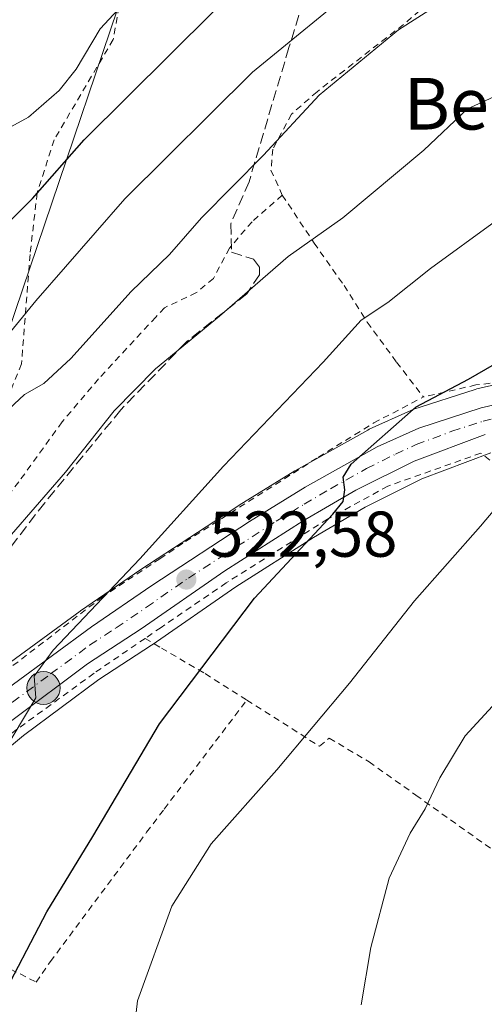
# Model space of a CAD drawing. Units: metres. Extents: x 596627 to 600051, y 4770757 to 4773120.
# Drawn here: x 598881 to 598953, y 4771393 to 4771545 of the extents above; entities that cross this region are included whole.
import ezdxf
from ezdxf.enums import TextEntityAlignment as Align

# ---------------------------------------------------------------- set-up
doc = ezdxf.new("R2010")
doc.units = ezdxf.units.M
doc.header["$MEASUREMENT"] = 0
for name, pattern in [('DGN Style 2', [1.648017, 0.98881, -0.659207]), ('DGN Style 3', [2.307223, 1.648017, -0.659207]), ('DGN Style 4', [2.638475, 1.318413, -0.659207, 0.001648, -0.659207])]:
    doc.linetypes.add(name, pattern=pattern)
for name, color, linetype, lineweight in [('Agrupación de edificios CxS', 7, 'Continuous', 0), ('Alambrada', 7, 'DGN Style 2', 0), ('Arbolado forestal CxS', 92, 'Continuous', 0), ('Carretera de calzada única Cxs', 7, 'Continuous', 13), ('Carretera de calzada única eje', 7, 'DGN Style 4', 0), ('Corriente natural lineal', 142, 'Continuous', 13), ('Curva de nivel maestra', 30, 'Continuous', 30), ('Curva de nivel normal', 30, 'Continuous', 0), ('Núcleo urbano CxS', 7, 'Continuous', 0), ('Prado CxS', 92, 'Continuous', 0), ('Punto de cota en terreno', 7, 'Continuous', 0), ('Punto kilométrico de carretera', 7, 'Continuous', 0), ('Rótulo de punto de cota en terreno', 7, 'Continuous', 0), ('Senda', 7, 'DGN Style 3', 0), ('Texto cartográfico', 7, 'Continuous', 0)]:
    doc.layers.add(name, color=color, linetype=linetype, lineweight=lineweight)
doc.styles.add('Style-Arial', font='txt')

# ---------------------------------------------------------------- blocks, each defined once
blk = doc.blocks.new('*U16')
at = {"layer": 'Núcleo urbano CxS', "color": 7, "linetype": 'Continuous', "lineweight": 0}
for points in [[(598878.7055, 4771444.8489, 517.3974), (598890.7955, 4771453.7189, 518.5554), (598890.8755, 4771453.7757, 518.5634), (598900.2211, 4771460.1729, 519.6434), (598915.3667, 4771470.0899, 521.0938), (598915.4353, 4771470.1335, 521.102), (598924.0453, 4771475.4435, 522.0596), (598924.1391, 4771475.4989, 522.0687), (598935.3379, 4771481.7497, 523.0516), (598935.5561, 4771481.8601, 523.073), (598941.9861, 4771484.7901, 524.2365), (598942.2041, 4771484.8791, 524.2806), (598942.3081, 4771484.9149, 524.3034), (598951.9681, 4771488.0349, 524.9992), (598952.2185, 4771488.1039, 525.0163), (598959.9685, 4771489.8839, 525.9622)], [(598954.4129, 4771478.1947, 527.389), (598943.7011, 4771474.1765, 526.3927), (598934.9277, 4771469.7899, 525.3925), (598926.9111, 4771465.1175, 524.7003), (598914.8903, 4771457.4707, 523.4228), (598901.9391, 4771448.4945, 522.1135), (598901.8661, 4771448.4455, 522.102), (598893.6763, 4771443.1177, 521.1074), (598882.0609, 4771434.4581, 519.7767), (598872.3207, 4771426.4413, 518.6437), (598866.8483, 4771421.1361, 518.2602), (598866.7711, 4771421.0641, 518.2588), (598856.9259, 4771412.1695, 517.1875), (598846.6591, 4771401.1723, 516.6798), (598835.5017, 4771388.0841, 516.5583)]]:
    blk.add_polyline3d(points, dxfattribs=at)
blk = doc.blocks.new('*U19')
at = {"layer": 'Arbolado forestal CxS', "color": 92, "linetype": 'Continuous', "lineweight": 0}
blk.add_polyline3d([(598898.8581, 4771553.6289, 492.109), (598869.3863, 4771466.7369, 510.1024)], dxfattribs=at)
blk = doc.blocks.new('5PATER')
at = {"layer": 'Agrupación de edificios CxS', "linetype": 'Continuous', "lineweight": 0}
h = blk.add_hatch(color=51, dxfattribs=at)
edge = h.paths.add_edge_path()
edge.add_ellipse((0, 0), major_axis=(-0.11, -0.111), ratio=0.999422, start_angle=0, end_angle=360)
blk = doc.blocks.new('5HITCA')
at = {"layer": 'Corriente natural lineal', "linetype": 'Continuous', "lineweight": 0}
h = blk.add_hatch(color=1, dxfattribs=at)
edge = h.paths.add_edge_path()
edge.add_arc((0, 0), 0.256, 0, 360)
at = {"layer": 'Corriente natural lineal', "color": 7, "linetype": 'Continuous', "lineweight": 0}
blk.add_circle((0, 0), 0.256, dxfattribs=at)

msp = doc.modelspace()

# ---------------------------------------------------------------- linework, layer by layer
at = {"layer": 'Alambrada', "color": 7, "linetype": 'DGN Style 2', "lineweight": 0}
for points in [[(598897.6901, 4771552.1101, 502.0576), (598895.9201, 4771542.1701, 502.3465), (598886.7801, 4771526.6501, 507.5795), (598884.1401, 4771518.4301, 506.3962), (598883.0501, 4771508.9201, 511.9092), (598881.7301, 4771491.9901, 514.867), (598878.6601, 4771484.5001, 517.5844), (598873.2301, 4771473.3601, 516.9792), (598868.3701, 4771461.2201, 517.9016), (598866.8001, 4771455.1101, 515.4383)], [(598951.5701, 4771552.3301, 508.7883), (598945.8801, 4771548.7901, 509.5594), (598940.8701, 4771544.5101, 510.1083), (598927.4801, 4771534.1101, 510.1526), (598923.5301, 4771530.6401, 509.8793), (598920.6401, 4771525.2101, 510.5719), (598920.3501, 4771521.9601, 511.4715), (598922.1001, 4771518.1001, 513.3588)], [(598922.1001, 4771518.1001, 513.3588), (598917.4201, 4771513.9901, 513.0433), (598914.2301, 4771510.2601, 513.0929), (598913.9201, 4771509.9001, 513.1015), (598911.4501, 4771505.2101, 513.5584), (598908.8101, 4771503.0101, 513.5073), (598903.8701, 4771500.6801, 513.0574), (598902.5101, 4771499.2301, 513.2849), (598893.6601, 4771489.6701, 513.0847), (598888.0101, 4771483.0001, 513.1998), (598881.3201, 4771473.7301, 513.6747), (598866.8001, 4771455.1101, 515.4383)], [(598922.1001, 4771518.1001, 513.3588), (598927.0301, 4771510.6801, 515.3222), (598931.6701, 4771504.1001, 517.8854), (598935.2601, 4771498.4201, 520.2946), (598939.8001, 4771492.2601, 522.8496), (598943.9401, 4771486.8601, 525.5424)], [(598975.7601, 4771492.2201, 527.9707), (598972.1201, 4771491.6101, 527.936), (598962.6401, 4771489.3301, 527.2106), (598960.3201, 4771491.5701, 526.3435), (598957.5501, 4771489.3601, 526.9286), (598952.0901, 4771488.7301, 528.461), (598943.9401, 4771486.8601, 525.5424)], [(598866.8001, 4771455.1101, 515.4383), (598863.4901, 4771449.4301, 514.6555), (598861.3801, 4771442.4701, 514.6786), (598859.8501, 4771432.6301, 516.051), (598863.3901, 4771432.1301, 517.3836), (598864.2901, 4771432.0001, 517.5486), (598872.5701, 4771439.2601, 517.9383), (598894.1001, 4771455.8101, 519.9124), (598903.1501, 4771461.8401, 520.9859), (598907.1201, 4771464.4901, 521.4265), (598927.6901, 4771477.5501, 523.3013), (598936.2801, 4771482.8501, 524.0629), (598943.9401, 4771486.8601, 525.5424)], [(598955.5101, 4771476.0701, 528.9276), (598952.8501, 4771478.1701, 528.1073), (598938.4201, 4771473.0601, 526.0828), (598929.1001, 4771467.9601, 525.1735), (598913.4301, 4771458.1001, 523.7101), (598903.3301, 4771451.2101, 522.7051), (598900.8601, 4771449.5101, 522.4821)], [(598900.8601, 4771449.5101, 522.4821), (598892.9601, 4771444.1101, 521.4716), (598874.8701, 4771430.9401, 519.2418), (598868.9901, 4771425.7501, 518.6445), (598861.9601, 4771418.5201, 518.4362), (598857.4401, 4771412.5901, 526.3725), (598859.6601, 4771410.3801, 525.9471)], [(598900.8601, 4771449.5101, 522.4821), (598903.3901, 4771448.0101, 523.24), (598910.1601, 4771444.0501, 525.3083), (598916.6001, 4771439.9601, 527.2945)], [(598880.0301, 4771398.3201, 524.5506), (598884.0001, 4771396.3101, 525.788), (598886.1901, 4771399.4801, 525.9256), (598901.1001, 4771419.5001, 527.167), (598903.8201, 4771423.0901, 527.1757), (598916.6001, 4771439.9601, 527.2945)], [(598916.6001, 4771439.9601, 527.2945), (598927.8501, 4771432.8201, 530.8201), (598929.3701, 4771434.0601, 530.9302), (598935.5401, 4771430.3901, 532.8938), (598942.8001, 4771425.2401, 534.5749), (598965.0301, 4771409.4001, 538.9194), (598973.9901, 4771403.0001, 541.7292), (598982.0101, 4771397.5001, 544.7283), (598995.5701, 4771403.2201, 547.6629)]]:
    msp.add_polyline3d(points, dxfattribs=at)
at = {"layer": 'Arbolado forestal CxS', "color": 92, "linetype": 'Continuous', "lineweight": 0}
msp.add_polyline3d([(598782.8089, 4771464.2845, 490.9874), (598783.3687, 4771463.8847, 491.0977), (598793.5639, 4771444.5079, 499.3398), (598804.7771, 4771436.3485, 501.7478), (598810.2941, 4771432.9209, 503.8145), (598821.7787, 4771437.2107, 503.3489), (598828.2253, 4771447.5675, 501.4163), (598854.6521, 4771483.0289, 500.5828), (598869.3863, 4771466.7369, 510.1024), (598898.8581, 4771553.6289, 492.109), (598914.3689, 4771590.8679, 483.9665), (598908.3229, 4771606.0507, 479.5935), (598905.0423, 4771619.2279, 477.1538), (598885.2785, 4771614.8403, 472.8888)], dxfattribs=at)
at = {"layer": 'Carretera de calzada única Cxs', "color": 7, "linetype": 'Continuous', "lineweight": 13}
for points in [[(598820.7801, 4771382.0201, 515.3653), (598843.0501, 4771407.5501, 516.2647), (598862.1251, 4771427.0501, 517.6508), (598868.7301, 4771433.1901, 518.099), (598880.4801, 4771442.4301, 519.4013), (598892.5701, 4771451.3001, 520.6069), (598901.8901, 4771457.6801, 521.8233), (598917.0101, 4771467.5801, 523.3388), (598925.6201, 4771472.8901, 524.0863), (598936.8001, 4771479.1301, 525.1215), (598943.2301, 4771482.0601, 526.2132), (598952.8901, 4771485.1801, 528.4531), (598960.6401, 4771486.9601, 527.7271)], [(598820.7801, 4771382.0201, 515.3653), (598843.0501, 4771407.5501, 516.2647), (598862.1251, 4771427.0501, 517.6508), (598868.7301, 4771433.1901, 518.099), (598880.4801, 4771442.4301, 519.4013), (598892.5701, 4771451.3001, 520.6069), (598901.8901, 4771457.6801, 521.8233), (598917.0101, 4771467.5801, 523.3388), (598925.6201, 4771472.8901, 524.0863), (598936.8001, 4771479.1301, 525.1215), (598943.2301, 4771482.0601, 526.2132), (598952.8901, 4771485.1801, 528.4531), (598960.6401, 4771486.9601, 527.7271)], [(598953.5101, 4771481.0601, 527.6854), (598942.5001, 4771476.9301, 526.2766), (598933.5001, 4771472.4301, 525.3578), (598925.3501, 4771467.6801, 524.5921), (598913.2301, 4771459.9701, 523.5046), (598900.2301, 4771450.9601, 522.1841), (598891.9601, 4771445.5801, 521.1298), (598880.2101, 4771436.8201, 519.7428), (598870.3201, 4771428.6801, 518.6248), (598864.7601, 4771423.2901, 518.1574), (598854.8201, 4771414.3101, 521.9622), (598850.6721, 4771409.7067, 522.4577), (598844.4201, 4771403.1701, 518.2028), (598833.2101, 4771390.0201, 516.4419)], [(598953.5101, 4771481.0601, 527.6854), (598942.5001, 4771476.9301, 526.2766), (598933.5001, 4771472.4301, 525.3578), (598925.3501, 4771467.6801, 524.5921), (598913.2301, 4771459.9701, 523.5046), (598900.2301, 4771450.9601, 522.1841), (598891.9601, 4771445.5801, 521.1298), (598880.2101, 4771436.8201, 519.7428), (598870.3201, 4771428.6801, 518.6248), (598864.7601, 4771423.2901, 518.1574), (598854.8201, 4771414.3101, 521.9622), (598850.6721, 4771409.7067, 522.4577), (598844.4201, 4771403.1701, 518.2028), (598833.2101, 4771390.0201, 516.4419)]]:
    msp.add_polyline3d(points, dxfattribs=at)
at = {"layer": 'Carretera de calzada única eje', "color": 7, "linetype": 'DGN Style 4', "lineweight": 0}
msp.add_polyline3d([(598861.1459, 4771423.0933, 517.635), (598863.4401, 4771425.1701, 517.8864), (598866.2301, 4771427.8601, 518.0736), (598869.5301, 4771430.9301, 518.4105), (598874.4601, 4771435.0101, 518.8926), (598880.3301, 4771439.6101, 519.5564), (598886.2301, 4771444.0001, 520.1952), (598892.2601, 4771448.4301, 520.8828), (598896.3901, 4771451.1301, 521.4566), (598901.0701, 4771454.3201, 521.9436), (598907.5701, 4771458.8301, 522.604), (598915.1201, 4771463.7601, 523.3349), (598921.1701, 4771467.6301, 523.9993), (598925.4801, 4771470.2701, 524.3725), (598929.5701, 4771472.6601, 524.8281), (598935.1401, 4771475.7701, 525.3359), (598939.6401, 4771478.0201, 525.8054), (598942.8501, 4771479.4901, 526.2094), (598948.3701, 4771481.5601, 526.9689), (598953.1901, 4771483.1101, 527.6368), (598957.3201, 4771484.1801, 527.6469)], dxfattribs=at)
at = {"layer": 'Curva de nivel maestra', "color": 30, "linetype": 'Continuous', "lineweight": 30, "flags": 128}
for points, elevation in [([(598877.1, 4771511.3001), (598883.43, 4771517.5801), (598891.43, 4771526.6601), (598911.43, 4771546.5301)], 500), ([(598869.0011, 4771365.5236), (598869.67, 4771373.2101), (598873.34, 4771384.0101), (598878.11, 4771392.8301), (598885.66, 4771407.2101), (598892.77, 4771418.8701), (598903.1, 4771436.2601), (598917.8, 4771455.7101), (598929.92, 4771468.7501), (598931.53, 4771470.7101), (598931.8, 4771472.4701), (598931.55, 4771474.4701), (598932.77, 4771476.4501), (598942.81, 4771485.3501), (598950.95, 4771489.6301), (598959.94, 4771494.8401)], 525)]:
    msp.add_lwpolyline(points, dxfattribs=dict(at, elevation=elevation))
at = {"layer": 'Curva de nivel normal', "color": 30, "linetype": 'Continuous', "lineweight": 0, "flags": 128}
for points, elevation in [([(598880.1, 4771528.69), (598882.8, 4771530.17), (598887.55, 4771534.29), (598890.18, 4771537.59), (598893.91, 4771543.85), (598904.05, 4771554.83)], 495), ([(598760.11, 4771391.97), (598761.8, 4771399.74), (598770.1, 4771410.75), (598779.77, 4771419.33), (598787.77, 4771424.9), (598793.77, 4771428.06), (598800.77, 4771431.16), (598816.59, 4771435.92), (598827.72, 4771442.11), (598831.92, 4771445.98), (598835.79, 4771451.16), (598844.86, 4771461.63), (598850.12, 4771468.43), (598854.32, 4771472.55), (598859.79, 4771477.6), (598865.8, 4771480.59), (598868.78, 4771483.32), (598873.45, 4771490.04), (598878.36, 4771494.98), (598883.94, 4771501.76), (598897.74, 4771517.55), (598917.51, 4771537.14), (598934.77, 4771551.31)], 505), ([(598789.36, 4771383), (598798.3, 4771396.44), (598810.72, 4771409.13), (598824.21, 4771419.89), (598833, 4771428.5), (598843.3, 4771441.16), (598850.37, 4771448.43), (598853.91, 4771452.6), (598856.77, 4771457.12), (598861.43, 4771461.82), (598864.95, 4771466.53), (598870.59, 4771472.71), (598874.9, 4771478.83), (598879, 4771484.27), (598882.17, 4771487.26), (598885.2, 4771488.94), (598889.35, 4771492.83), (598898.71, 4771503.16), (598904.64, 4771508.93), (598909.6, 4771514.57), (598919.2, 4771524.26), (598927.8, 4771533.59), (598940.1, 4771543.67), (598946.1, 4771547.5)], 510), ([(598816.22, 4771379.8), (598829.41, 4771396.24), (598842.55, 4771411.74), (598849.73, 4771421.16), (598854.43, 4771426.89), (598860.34, 4771438.76), (598867.33, 4771448.98), (598875.45, 4771460.16), (598888.53, 4771475.22), (598896.07, 4771484.73), (598902.47, 4771491.22), (598912.36, 4771499.36), (598923.02, 4771508.6), (598931.46, 4771514.61), (598944.02, 4771525.06), (598950.77, 4771531.45), (598957.68, 4771534.58)], 515), ([(598854.94, 4771392.62), (598861.14, 4771401.7), (598863.69, 4771407.02), (598867.32, 4771413.58), (598875.1, 4771425.61), (598883.94, 4771440.29), (598883.7, 4771443.66), (598886.63, 4771447.7), (598900.06, 4771461.83), (598913.02, 4771476.16), (598928.44, 4771492.23), (598934.3, 4771498.76), (598938.43, 4771501.48), (598945.04, 4771506.73), (598955.09, 4771514.05)], 520), ([(598957.77, 4771472.82), (598952.77, 4771466.87), (598942.58, 4771455.3), (598932.51, 4771442.56), (598921.27, 4771429.16), (598911.1, 4771417.7), (598905.02, 4771408.09), (598899.7, 4771393.42), (598898.4, 4771382.13)], 530), ([(598934.3, 4771392.82), (598935.79, 4771401.66), (598938.66, 4771412.38), (598941.89, 4771419.38), (598944.24, 4771423.15), (598946.47, 4771427.91), (598950.43, 4771434.4), (598956.43, 4771440.98)], 535)]:
    msp.add_lwpolyline(points, dxfattribs=dict(at, elevation=elevation))
at = {"layer": 'Núcleo urbano CxS', "color": 7, "linetype": 'Continuous', "lineweight": 0}
for points in [[(598878.7055, 4771444.8489, 517.3974), (598890.7955, 4771453.7189, 518.5554), (598890.8755, 4771453.7757, 518.5634), (598900.2211, 4771460.1729, 519.6434), (598915.3667, 4771470.0899, 521.0938), (598915.4353, 4771470.1335, 521.102), (598924.0453, 4771475.4435, 522.0596), (598924.1391, 4771475.4989, 522.0687), (598935.3379, 4771481.7497, 523.0516), (598935.5561, 4771481.8601, 523.073), (598941.9861, 4771484.7901, 524.2365), (598942.2041, 4771484.8791, 524.2806), (598942.3081, 4771484.9149, 524.3034), (598951.9681, 4771488.0349, 524.9992), (598952.2185, 4771488.1039, 525.0163), (598959.9685, 4771489.8839, 525.9622)], [(598835.5017, 4771388.0841, 516.5583), (598846.6591, 4771401.1723, 516.6798), (598856.9259, 4771412.1695, 517.1875), (598866.7711, 4771421.0641, 518.2588), (598866.8483, 4771421.1361, 518.2602), (598872.3207, 4771426.4413, 518.6437), (598882.0609, 4771434.4581, 519.7767), (598893.6763, 4771443.1177, 521.1074), (598901.8661, 4771448.4455, 522.102), (598901.9391, 4771448.4945, 522.1135), (598914.8903, 4771457.4707, 523.4228), (598926.9111, 4771465.1175, 524.7003), (598934.9277, 4771469.7899, 525.3925), (598943.7011, 4771474.1765, 526.3927), (598954.4129, 4771478.1947, 527.389)]]:
    msp.add_polyline3d(points, dxfattribs=at)
at = {"layer": 'Prado CxS', "color": 92, "linetype": 'Continuous', "lineweight": 0}
for points in [[(598782.8089, 4771464.2845, 490.9874), (598783.3687, 4771463.8847, 491.0977), (598793.5639, 4771444.5079, 499.3398), (598804.7771, 4771436.3485, 501.7478), (598810.2941, 4771432.9209, 503.8145), (598821.7787, 4771437.2107, 503.3489), (598828.2253, 4771447.5675, 501.4163), (598854.6521, 4771483.0289, 500.5828), (598869.3863, 4771466.7369, 510.1024), (598898.8581, 4771553.6289, 492.109), (598914.3689, 4771590.8679, 483.9665), (598908.3229, 4771606.0507, 479.5935), (598905.0423, 4771619.2279, 477.1538), (598885.2785, 4771614.8403, 472.8888)], [(598748.2869, 4771426.1065, 496.8493), (598754.2887, 4771438.1687, 495.1277), (598760.3569, 4771448.8275, 493.4091), (598764.7471, 4771455.4517, 492.2963), (598767.3281, 4771458.6827, 491.6743), (598770.0279, 4771461.1021, 491.3224), (598774.0535, 4771463.1403, 491.0263), (598779.9399, 4771464.2441, 491.0654), (598782.8089, 4771464.2845, 490.9874), (598783.3687, 4771463.8847, 491.0977), (598793.5639, 4771444.5079, 499.3398), (598804.7771, 4771436.3485, 501.7478), (598810.2941, 4771432.9209, 503.8145), (598821.7787, 4771437.2107, 503.3489), (598828.2253, 4771447.5675, 501.4163), (598854.6521, 4771483.0289, 500.5828), (598869.3863, 4771466.7369, 510.1024), (598898.8581, 4771553.6289, 492.109)], [(598959.9685, 4771489.8839, 525.9622), (598952.2185, 4771488.1039, 525.0163), (598951.9681, 4771488.0349, 524.9992), (598942.3081, 4771484.9149, 524.3034), (598942.2041, 4771484.8791, 524.2806), (598941.9861, 4771484.7901, 524.2365), (598935.5561, 4771481.8601, 523.073), (598935.3379, 4771481.7497, 523.0516), (598924.1391, 4771475.4989, 522.0687), (598924.0453, 4771475.4435, 522.0596), (598915.4353, 4771470.1335, 521.102), (598915.3667, 4771470.0899, 521.0938), (598900.2211, 4771460.1729, 519.6434), (598890.8755, 4771453.7757, 518.5634), (598890.7955, 4771453.7189, 518.5554), (598878.7055, 4771444.8489, 517.3974)], [(598878.7055, 4771444.8489, 517.3974), (598890.7955, 4771453.7189, 518.5554), (598890.8755, 4771453.7757, 518.5634), (598900.2211, 4771460.1729, 519.6434), (598915.3667, 4771470.0899, 521.0938), (598915.4353, 4771470.1335, 521.102), (598924.0453, 4771475.4435, 522.0596), (598924.1391, 4771475.4989, 522.0687), (598935.3379, 4771481.7497, 523.0516), (598935.5561, 4771481.8601, 523.073), (598941.9861, 4771484.7901, 524.2365), (598942.2041, 4771484.8791, 524.2806), (598942.3081, 4771484.9149, 524.3034), (598951.9681, 4771488.0349, 524.9992), (598952.2185, 4771488.1039, 525.0163), (598959.9685, 4771489.8839, 525.9622)], [(598835.5017, 4771388.0841, 516.5583), (598846.6591, 4771401.1723, 516.6798), (598856.9259, 4771412.1695, 517.1875), (598866.7711, 4771421.0641, 518.2588), (598866.8483, 4771421.1361, 518.2602), (598872.3207, 4771426.4413, 518.6437), (598882.0609, 4771434.4581, 519.7767), (598893.6763, 4771443.1177, 521.1074), (598901.8661, 4771448.4455, 522.102), (598901.9391, 4771448.4945, 522.1135), (598914.8903, 4771457.4707, 523.4228), (598926.9111, 4771465.1175, 524.7003), (598934.9277, 4771469.7899, 525.3925), (598943.7011, 4771474.1765, 526.3927), (598954.4129, 4771478.1947, 527.389)], [(598835.5017, 4771388.0841, 516.5583), (598846.6591, 4771401.1723, 516.6798), (598856.9259, 4771412.1695, 517.1875), (598866.7711, 4771421.0641, 518.2588), (598866.8483, 4771421.1361, 518.2602), (598872.3207, 4771426.4413, 518.6437), (598882.0609, 4771434.4581, 519.7767), (598893.6763, 4771443.1177, 521.1074), (598901.8661, 4771448.4455, 522.102), (598901.9391, 4771448.4945, 522.1135), (598914.8903, 4771457.4707, 523.4228), (598926.9111, 4771465.1175, 524.7003), (598934.9277, 4771469.7899, 525.3925), (598943.7011, 4771474.1765, 526.3927), (598954.4129, 4771478.1947, 527.389)]]:
    msp.add_polyline3d(points, dxfattribs=at)
at = {"layer": 'Senda', "color": 7, "linetype": 'DGN Style 3', "lineweight": 0}
msp.add_polyline3d([(598925.3301, 4771548.1301, 503.5334), (598923.1401, 4771540.9501, 505.5298), (598916.9601, 4771520.1801, 510.6816), (598914.1301, 4771513.6701, 512.055), (598914.2601, 4771509.2601, 513.344), (598917.6401, 4771508.1701, 514.3298), (598918.5601, 4771506.9401, 514.6763), (598918.5601, 4771505.7801, 514.8646), (598916.6101, 4771502.8301, 515.0138), (598907.2501, 4771495.3901, 515.0236), (598897.1101, 4771484.8701, 515.1713), (598885.3201, 4771470.5001, 515.1081), (598872.8701, 4771454.2801, 515.3031), (598864.5801, 4771436.9001, 516.508), (598862.1251, 4771427.0501, 517.6508)], dxfattribs=at)

# ---------------------------------------------------------------- block references
at = {"layer": 'Arbolado forestal CxS', "color": 92, "linetype": 'Continuous', "lineweight": 0}
msp.add_blockref('*U19', (0, 0), dxfattribs=at)
at = {"layer": 'Núcleo urbano CxS', "color": 7, "linetype": 'Continuous', "lineweight": 0}
msp.add_blockref('*U16', (0, 0), dxfattribs=at)
at = {"layer": 'Punto de cota en terreno', "color": 7, "linetype": 'Continuous', "lineweight": 0, "xscale": 10, "yscale": 10, "zscale": 10}
msp.add_blockref('5PATER', (598907.25, 4771458.61, 522.58), dxfattribs=at)
at = {"layer": 'Punto kilométrico de carretera', "color": 7, "linetype": 'Continuous', "lineweight": 0, "xscale": 10, "yscale": 10, "zscale": 10}
msp.add_blockref('5HITCA', (598885.129, 4771441.8388, 520.274), dxfattribs=at)

# ---------------------------------------------------------------- texts
at = {"layer": 'Rótulo de punto de cota en terreno', "color": 7, "linetype": 'Continuous', "lineweight": 0, "style": 'Style-Arial'}
msp.add_text('522,58', height=7, dxfattribs=at).set_placement((598910.7778, 4771462.1378))
at = {"layer": 'Texto cartográfico', "color": 7, "linetype": 'Continuous', "lineweight": 0, "style": 'Style-Arial'}
msp.add_text('Berroa', height=8, dxfattribs=at).set_placement((598958.1073, 4771532.2502), align=Align.MIDDLE_CENTER)

doc.saveas('drawing.dxf')
